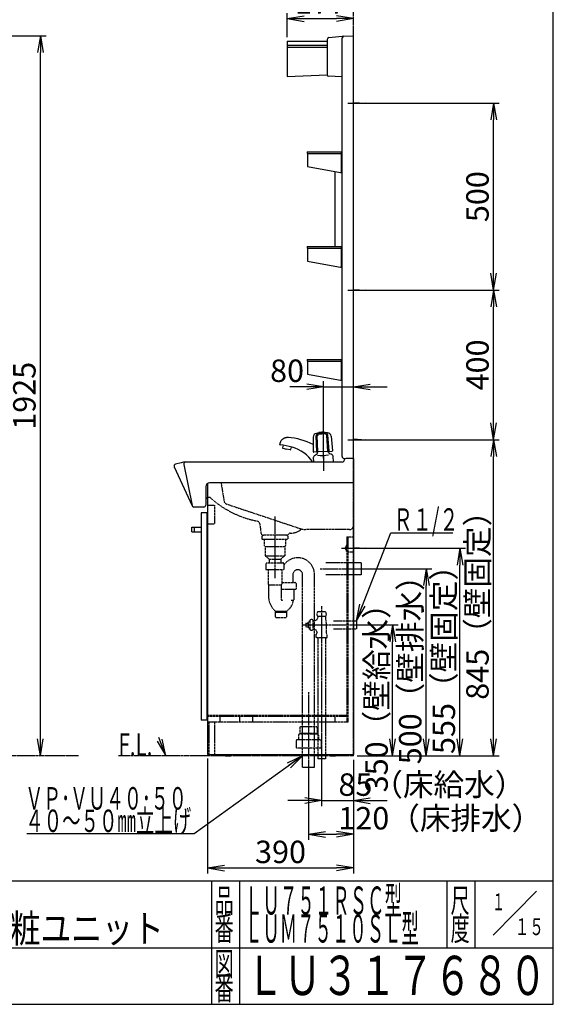
# Model space of a CAD drawing. Extents: x 0 to 3000, y 15 to 4328.
# Drawn here: x 1572 to 3000, y 202 to 2835 of the extents above; entities that cross this region are included whole.
import ezdxf
from ezdxf.enums import TextEntityAlignment as Align

# ---------------------------------------------------------------- set-up
doc = ezdxf.new("R2010")
doc.units = 0
for name, pattern in [('EXLTYPE2', [2, 1, -1]), ('EXLTYPE3', [10, 7, -1, 1, -1]), ('EXLTYPE4', [12, 7, -1, 1, -1, 1, -1])]:
    doc.linetypes.add(name, pattern=pattern)
doc.layers.get('0').update_dxf_attribs({"linetype": 'CONTINUOUS'})
doc.layers.get('DEFPOINTS').update_dxf_attribs({"linetype": 'CONTINUOUS'})
for name, color, linetype in [('化粧台', 7, 'CONTINUOUS'), ('寸法', 7, 'CONTINUOUS'), ('枠_表', 7, 'CONTINUOUS'), ('鏡台', 7, 'CONTINUOUS')]:
    doc.layers.add(name, color=color, linetype=linetype)
doc.styles.add('EXCADDIM1', font='monotxt', dxfattribs={"width": 0.84, "bigfont": 'extfont'})
doc.styles.add('EXCADSTD', font='monotxt', dxfattribs={"bigfont": 'extfont'})
doc.styles.get("Standard").update_dxf_attribs({"font": 'monotxt', "bigfont": 'extfont'})
doc.dimstyles.new('ISO-25', dxfattribs={"dimtxt": 2.5, "dimasz": 2.5, "dimexe": 1.25, "dimexo": 0.625, "dimtad": 1, "dimtxsty": 'STANDARD', "dimcen": 2.5, "dimazin": 3, "dimtfac": 1, "dimtmove": 0, "dimatfit": 3})

# ---------------------------------------------------------------- blocks, each defined once
blk = doc.blocks.new('EX_NORM')
at = {"color": 0, "linetype": 'CONTINUOUS'}
for q in [(-1, 0.167), (-1, 0), (-1, -0.167)]:
    blk.add_line((0, 0), q, dxfattribs=at)
blk = doc.blocks.new('*D20')
at = {"layer": 'DEFPOINTS', "color": 0}
for p in [(2380, 859), (2465, 867), (2465, 747)]:
    blk.add_point(p, dxfattribs=at)
at = {"layer": '寸法', "color": 3, "linetype": 'CONTINUOUS'}
for p, q in [((2380, 848.5), (2380, 732)), ((2465, 856.5), (2465, 732)), ((2335, 747), (2290, 747)), ((2380, 747), (2465, 747)), ((2510, 747), (2555, 747))]:
    blk.add_line(p, q, dxfattribs=at)
at = {"layer": '寸法', "color": 3, "xscale": 44.99999618530273, "yscale": 44.99999618530273, "zscale": 44.99999618530273}
blk.add_blockref('EX_NORM', (2380, 747), dxfattribs=at)
at = {"layer": '寸法', "color": 3, "xscale": 44.99999618530273, "yscale": 44.99999618530273, "zscale": 44.99999618530273, "rotation": 180}
blk.add_blockref('EX_NORM', (2465, 747), dxfattribs=at)
at = {"layer": '寸法', "color": 2, "insert": (2675, 782.2), "char_height": 60, "attachment_point": 5, "style": 'EXCADDIM1'}
blk.add_mtext('85（床給水）', dxfattribs=at)
blk = doc.blocks.new('*D21')
at = {"layer": 'DEFPOINTS', "color": 0}
for p in [(2473, 1217), (2570, 1217), (2465, 867)]:
    blk.add_point(p, dxfattribs=at)
at = {"layer": '寸法', "color": 3, "linetype": 'CONTINUOUS'}
for p, q in [((2483.5, 1217), (2585, 1217)), ((2570, 912), (2570, 1172)), ((2475.5, 867), (2585, 867))]:
    blk.add_line(p, q, dxfattribs=at)
at = {"layer": '寸法', "color": 3, "xscale": 44.99999618530273, "yscale": 44.99999618530273, "zscale": 44.99999618530273}
for p, rotation in [((2570, 1217), 90), ((2570, 867), 270)]:
    blk.add_blockref('EX_NORM', p, dxfattribs=dict(at, rotation=rotation))
at = {"layer": '寸法', "color": 2, "insert": (2534.8, 1042), "char_height": 60, "attachment_point": 5, "rotation": 90, "style": 'EXCADDIM1'}
blk.add_mtext('350（壁給水）', dxfattribs=at)
blk = doc.blocks.new('*D22')
at = {"layer": 'DEFPOINTS', "color": 0}
for p in [(2486, 1367), (2660, 1367), (2465, 867)]:
    blk.add_point(p, dxfattribs=at)
at = {"layer": '寸法', "color": 3, "linetype": 'CONTINUOUS'}
for p, q in [((2496.5, 1367), (2675, 1367)), ((2660, 912), (2660, 1322)), ((2475.5, 867), (2675, 867))]:
    blk.add_line(p, q, dxfattribs=at)
at = {"layer": '寸法', "color": 3, "xscale": 44.99999618530273, "yscale": 44.99999618530273, "zscale": 44.99999618530273}
for p, rotation in [((2660, 1367), 90), ((2660, 867), 270)]:
    blk.add_blockref('EX_NORM', p, dxfattribs=dict(at, rotation=rotation))
at = {"layer": '寸法', "color": 2, "insert": (2624.8, 1117), "char_height": 60, "attachment_point": 5, "rotation": 90, "style": 'EXCADDIM1'}
blk.add_mtext('500（壁排水）', dxfattribs=at)
blk = doc.blocks.new('*D23')
at = {"layer": 'DEFPOINTS', "color": 0}
for p in [(2497.5, 1422), (2750, 1422), (2465, 867)]:
    blk.add_point(p, dxfattribs=at)
at = {"layer": '寸法', "color": 3, "linetype": 'CONTINUOUS'}
for p, q in [((2508, 1422), (2765, 1422)), ((2750, 912), (2750, 1377)), ((2475.5, 867), (2765, 867))]:
    blk.add_line(p, q, dxfattribs=at)
at = {"layer": '寸法', "color": 3, "xscale": 44.99999618530273, "yscale": 44.99999618530273, "zscale": 44.99999618530273}
for p, rotation in [((2750, 1422), 90), ((2750, 867), 270)]:
    blk.add_blockref('EX_NORM', p, dxfattribs=dict(at, rotation=rotation))
at = {"layer": '寸法', "color": 2, "insert": (2714.8, 1144.5), "char_height": 60, "attachment_point": 5, "rotation": 90, "style": 'EXCADDIM1'}
blk.add_mtext('555（壁固定）', dxfattribs=at)
blk = doc.blocks.new('*D24')
at = {"layer": 'DEFPOINTS', "color": 0}
for p in [(2075, 870.5), (2465, 867), (2465, 567)]:
    blk.add_point(p, dxfattribs=at)
at = {"layer": '寸法', "color": 3, "linetype": 'CONTINUOUS'}
for p, q in [((2075, 860), (2075, 552)), ((2465, 856.5), (2465, 552)), ((2120, 567), (2420, 567))]:
    blk.add_line(p, q, dxfattribs=at)
at = {"layer": '寸法', "color": 3, "xscale": 44.99999618530273, "yscale": 44.99999618530273, "zscale": 44.99999618530273, "rotation": 180}
blk.add_blockref('EX_NORM', (2075, 567), dxfattribs=at)
at = {"layer": '寸法', "color": 3, "xscale": 44.99999618530273, "yscale": 44.99999618530273, "zscale": 44.99999618530273}
blk.add_blockref('EX_NORM', (2465, 567), dxfattribs=at)
at = {"layer": '寸法', "color": 2, "insert": (2270, 602.2), "char_height": 60, "attachment_point": 5, "style": 'EXCADDIM1'}
blk.add_mtext('390', dxfattribs=at)
blk = doc.blocks.new('*D27')
at = {"layer": 'DEFPOINTS', "color": 0}
for p in [(2465, 1853.5), (2465, 1662), (2385, 1652)]:
    blk.add_point(p, dxfattribs=at)
at = {"layer": '寸法', "color": 3, "linetype": 'CONTINUOUS'}
for p, q in [((2340, 1853.5), (2295, 1853.5)), ((2385, 1662.5), (2385, 1868.5)), ((2385, 1853.5), (2465, 1853.5)), ((2510, 1853.5), (2555, 1853.5))]:
    blk.add_line(p, q, dxfattribs=at)
at = {"layer": '寸法', "color": 3, "xscale": 44.99999618530273, "yscale": 44.99999618530273, "zscale": 44.99999618530273}
blk.add_blockref('EX_NORM', (2385, 1853.5), dxfattribs=at)
at = {"layer": '寸法', "color": 3, "xscale": 44.99999618530273, "yscale": 44.99999618530273, "zscale": 44.99999618530273, "rotation": 180}
blk.add_blockref('EX_NORM', (2465, 1853.5), dxfattribs=at)
at = {"layer": '寸法', "color": 2, "insert": (2287.5, 1888.7), "char_height": 60, "attachment_point": 5, "style": 'EXCADDIM1'}
blk.add_mtext('80', dxfattribs=at)
blk = doc.blocks.new('*D28')
at = {"layer": 'DEFPOINTS', "color": 0}
for p in [(2465, 867), (2345, 837), (2465, 657)]:
    blk.add_point(p, dxfattribs=at)
at = {"layer": '寸法', "color": 3, "linetype": 'CONTINUOUS'}
for p, q in [((2465, 856.5), (2465, 642)), ((2345, 826.5), (2345, 642)), ((2390, 657), (2420, 657))]:
    blk.add_line(p, q, dxfattribs=at)
at = {"layer": '寸法', "color": 3, "xscale": 44.99999618530273, "yscale": 44.99999618530273, "zscale": 44.99999618530273, "rotation": 180}
blk.add_blockref('EX_NORM', (2345, 657), dxfattribs=at)
at = {"layer": '寸法', "color": 3, "xscale": 44.99999618530273, "yscale": 44.99999618530273, "zscale": 44.99999618530273}
blk.add_blockref('EX_NORM', (2465, 657), dxfattribs=at)
at = {"layer": '寸法', "color": 2, "insert": (2697.5, 692.2), "char_height": 60, "attachment_point": 5, "style": 'EXCADDIM1'}
blk.add_mtext('120（床排水）', dxfattribs=at)
blk = doc.blocks.new('*D35')
at = {"layer": 'DEFPOINTS', "color": 0}
for p in [(1287, 2792), (1627.5, 2792), (1278.5, 867)]:
    blk.add_point(p, dxfattribs=at)
at = {"layer": '寸法', "color": 3, "linetype": 'CONTINUOUS'}
for p, q in [((1297.5, 2792), (1642.5, 2792)), ((1627.5, 912), (1627.5, 2747))]:
    blk.add_line(p, q, dxfattribs=at)
at = {"layer": '寸法', "color": 3, "xscale": 44.99999618530273, "yscale": 44.99999618530273, "zscale": 44.99999618530273}
for p, rotation in [((1627.5, 2792), 90), ((1627.5, 867), 270)]:
    blk.add_blockref('EX_NORM', p, dxfattribs=dict(at, rotation=rotation))
at = {"layer": '寸法', "color": 2, "insert": (1592.3, 1829.5), "char_height": 60, "attachment_point": 5, "rotation": 90, "style": 'EXCADDIM1'}
blk.add_mtext('1925', dxfattribs=at)
blk = doc.blocks.new('*D38')
at = {"layer": 'DEFPOINTS', "color": 0}
for p in [(2465, 2838), (2465, 2792), (2288, 2778)]:
    blk.add_point(p, dxfattribs=at)
at = {"layer": '寸法', "color": 3, "linetype": 'CONTINUOUS'}
for p, q in [((2288, 2788.5), (2288, 2853)), ((2333, 2838), (2420, 2838))]:
    blk.add_line(p, q, dxfattribs=at)
at = {"layer": '寸法', "color": 3, "xscale": 44.99999618530273, "yscale": 44.99999618530273, "zscale": 44.99999618530273, "rotation": 180}
blk.add_blockref('EX_NORM', (2288, 2838), dxfattribs=at)
at = {"layer": '寸法', "color": 3, "xscale": 44.99999618530273, "yscale": 44.99999618530273, "zscale": 44.99999618530273}
blk.add_blockref('EX_NORM', (2465, 2838), dxfattribs=at)
at = {"layer": '寸法', "color": 2, "insert": (2376.5, 2873.2), "char_height": 60, "attachment_point": 5, "style": 'EXCADDIM1'}
blk.add_mtext('177', dxfattribs=at)
blk = doc.blocks.new('*D39')
at = {"layer": 'DEFPOINTS', "color": 0}
for p in [(2497.5, 2612), (2840, 2612), (2497.5, 2112)]:
    blk.add_point(p, dxfattribs=at)
at = {"layer": '寸法', "color": 3, "linetype": 'CONTINUOUS'}
for p, q in [((2508, 2612), (2855, 2612)), ((2840, 2157), (2840, 2567)), ((2508, 2112), (2855, 2112))]:
    blk.add_line(p, q, dxfattribs=at)
at = {"layer": '寸法', "color": 3, "xscale": 44.99999618530273, "yscale": 44.99999618530273, "zscale": 44.99999618530273}
for p, rotation in [((2840, 2612), 90), ((2840, 2112), 270)]:
    blk.add_blockref('EX_NORM', p, dxfattribs=dict(at, rotation=rotation))
at = {"layer": '寸法', "color": 2, "insert": (2804.8, 2362), "char_height": 60, "attachment_point": 5, "rotation": 90, "style": 'EXCADDIM1'}
blk.add_mtext('500', dxfattribs=at)
blk = doc.blocks.new('*D40')
at = {"layer": 'DEFPOINTS', "color": 0}
for p in [(2497.5, 2112), (2840, 2112), (2497.5, 1712)]:
    blk.add_point(p, dxfattribs=at)
at = {"layer": '寸法', "color": 3, "linetype": 'CONTINUOUS'}
for p, q in [((2508, 2112), (2855, 2112)), ((2840, 1757), (2840, 2067)), ((2508, 1712), (2855, 1712))]:
    blk.add_line(p, q, dxfattribs=at)
at = {"layer": '寸法', "color": 3, "xscale": 44.99999618530273, "yscale": 44.99999618530273, "zscale": 44.99999618530273}
for p, rotation in [((2840, 2112), 90), ((2840, 1712), 270)]:
    blk.add_blockref('EX_NORM', p, dxfattribs=dict(at, rotation=rotation))
at = {"layer": '寸法', "color": 2, "insert": (2804.8, 1912), "char_height": 60, "attachment_point": 5, "rotation": 90, "style": 'EXCADDIM1'}
blk.add_mtext('400', dxfattribs=at)
blk = doc.blocks.new('*D41')
at = {"layer": 'DEFPOINTS', "color": 0}
for p in [(2497.5, 1712), (2840, 1712), (2465, 867)]:
    blk.add_point(p, dxfattribs=at)
at = {"layer": '寸法', "color": 3, "linetype": 'CONTINUOUS'}
for p, q in [((2508, 1712), (2855, 1712)), ((2840, 912), (2840, 1667)), ((2475.5, 867), (2855, 867))]:
    blk.add_line(p, q, dxfattribs=at)
at = {"layer": '寸法', "color": 3, "xscale": 44.99999618530273, "yscale": 44.99999618530273, "zscale": 44.99999618530273}
for p, rotation in [((2840, 1712), 90), ((2840, 867), 270)]:
    blk.add_blockref('EX_NORM', p, dxfattribs=dict(at, rotation=rotation))
at = {"layer": '寸法', "color": 2, "insert": (2804.8, 1289.5), "char_height": 60, "attachment_point": 5, "rotation": 90, "style": 'EXCADDIM1'}
blk.add_mtext('845（壁固定）', dxfattribs=at)

msp = doc.modelspace()

# ---------------------------------------------------------------- linework, layer by layer
at = {"layer": '化粧台', "color": 6, "linetype": 'EXLTYPE4'}
for p, q in [((2465, 867), (2465, 3037.5)), ((2486, 1383), (2390.7, 1383)), ((2486, 1351), (2390.7, 1351)), ((1729, 867), (320, 867)), ((2465, 867), (1836.5, 867))]:
    msp.add_line(p, q, dxfattribs=at)
at = {"layer": '化粧台', "color": 6, "linetype": 'CONTINUOUS'}
for p, q in [((2273.2, 1711.5), (2272.3, 1710.6)), ((2274.1, 1712.3), (2273.2, 1711.5)), ((2275, 1713), (2274.1, 1712.3)), ((2275.8, 1713.6), (2275, 1713)), ((2276.7, 1714.2), (2275.8, 1713.6)), ((2277.5, 1714.7), (2276.7, 1714.2)), ((2278.3, 1715.1), (2277.5, 1714.7)), ((2279, 1715.5), (2278.3, 1715.1)), ((2279.8, 1715.9), (2279, 1715.5)), ((2280.6, 1716.2), (2279.8, 1715.9)), ((2281.4, 1716.5), (2280.6, 1716.2)), ((2282.3, 1716.8), (2281.4, 1716.5)), ((2283.1, 1717.1), (2282.3, 1716.8)), ((2284, 1717.3), (2283.1, 1717.1)), ((2285, 1717.5), (2284, 1717.3)), ((2286, 1717.7), (2285, 1717.5)), ((2287.1, 1717.9), (2286, 1717.7)), ((2288.3, 1718), (2287.1, 1717.9)), ((2289.6, 1718), (2288.3, 1718)), ((2291, 1717.9), (2289.6, 1718)), ((2357.3, 1719), (2357.8, 1679.9)), ((2366.8, 1680.3), (2365.5, 1722.4)), ((2369.8, 1680.5), (2368.5, 1722.5)), ((2372.3, 1729.6), (2372.2, 1730.4)), ((2380.8, 1730), (2372.3, 1729.6)), ((2380.8, 1730), (2389.3, 1730.5)), ((2389.3, 1730.5), (2389.2, 1731.3)), ((2396.9, 1681.9), (2393.7, 1723.8)), ((2399.9, 1682.1), (2396.7, 1724)), ((2405.3, 1721.5), (2408.8, 1682.6)), ((2268.2, 1699.3), (2269.5, 1705.6)), ((2270, 1707), (2269.5, 1705.5)), ((2269.5, 1705.5), (2269.5, 1705.5)), ((2270.6, 1708.4), (2270, 1707)), ((2271.4, 1709.6), (2270.6, 1708.4)), ((2272.3, 1710.6), (2271.4, 1709.6)), ((2276.9, 1697.1), (2275.5, 1690.4)), ((2276.3, 1689.2), (2286, 1687.1)), ((2295.8, 1685.1), (2286, 1687.1)), ((2298.5, 1692.7), (2297, 1685.8)), ((2358.8, 1652), (2358.2, 1665)), ((2383.4, 1680.2), (2358.9, 1678.9)), ((2368.9, 1676.3), (2368.7, 1679.4)), ((2383.4, 1680.2), (2407.9, 1681.5)), ((2385, 1669.2), (2385, 1629.2)), ((2399, 1677.9), (2398.9, 1681)), ((2411.7, 1652), (2410.9, 1667.8)), ((2433.1, 1422), (2507.5, 1422)), ((2447, 1429.5), (2446, 1429.5)), ((2446, 1429.5), (2446, 1414.5)), ((2465, 1424), (2497.5, 1422)), ((2497.5, 1422), (2465, 1420)), ((2447, 1414.5), (2446, 1414.5)), ((2486, 1383), (2486, 1351)), ((2473, 1227.5), (2473, 1206.5)), ((2108, 972.3), (2108, 957.3)), ((2160, 972.3), (2160, 957.3)), ((2195, 972.3), (2195, 957.3)), ((2415, 972.3), (2415, 957.3)), ((2329, 837), (2329, 870.5)), ((2361, 837), (2361, 870.5)), ((2369.5, 870.5), (2369.5, 859)), ((2390.5, 870.5), (2390.5, 859)), ((2390.5, 859), (2369.5, 859)), ((2329, 837), (2361, 837))]:
    msp.add_line(p, q, dxfattribs=at)
at = {"layer": '化粧台', "color": 2, "linetype": 'CONTINUOUS'}
for p, q in [((2440.7, 1658.9), (2439.3, 1655.1)), ((2465, 1662), (2445.4, 1662)), ((2465, 1662), (2465, 870.5)), ((1985.5, 1639.9), (2033.7, 1534.9)), ((2004.3, 1650.6), (1988.8, 1646.9)), ((2011.4, 1646), (2033.3, 1536)), ((2434.6, 1652), (2016.3, 1652)), ((2070, 1587), (2070, 1537)), ((2075, 1595.7), (2075, 870.5)), ((2465, 1597), (2080, 1597)), ((2065, 1532), (2038.2, 1532)), ((2058, 1517), (2058, 962)), ((2073, 1517), (2058, 1517)), ((2073, 1517), (2073, 962)), ((2033, 1478.5), (2058, 1478.5)), ((2033, 1465.5), (2033, 1478.5)), ((2040, 1465.5), (2040, 1478.5)), ((2033, 1465.5), (2058, 1465.5)), ((2465, 1452), (2465, 1412)), ((2073, 962), (2058, 962)), ((2075, 870.5), (2465, 870.5)), ((2123.2, 867), (2123.2, 870.5)), ((2136.7, 867), (2136.7, 870.5)), ((2403.2, 867), (2403.2, 870.5)), ((2416.7, 867), (2416.7, 870.5)), ((2123.2, 867), (2136.7, 867)), ((2403.2, 867), (2416.7, 867))]:
    msp.add_line(p, q, dxfattribs=at)
at = {"layer": '化粧台', "color": 6, "linetype": 'EXLTYPE2'}
for p, q in [((2110.8, 1597), (2119, 1547.9)), ((2075, 1537), (2093.2, 1537)), ((2093.2, 1537), (2093.2, 1487)), ((2125.7, 1540.1), (2322.3, 1474.6)), ((2075, 1487), (2093.2, 1487)), ((2214.4, 1487.1), (2217.9, 1461.3)), ((2220, 1454), (2224.2, 1457)), ((2220, 1454), (2220, 1446.5)), ((2287.1, 1457), (2222.9, 1457)), ((2290, 1454), (2285.8, 1457)), ((2290, 1454), (2290, 1446.5)), ((2455, 1472), (2338.1, 1472)), ((2447.5, 1452), (2447.5, 957.3)), ((2447.5, 1452), (2465, 1452)), ((2450, 1452), (2450, 957.3)), ((2220, 1446.5), (2290, 1446.5)), ((2226.6, 1446.5), (2226.6, 1429.5)), ((2226.6, 1429.5), (2228.7, 1426.5)), ((2228.7, 1426.5), (2228.7, 1402)), ((2228.7, 1426.5), (2281.2, 1426.5)), ((2283.4, 1429.5), (2281.2, 1426.5)), ((2281.2, 1426.5), (2281.2, 1402)), ((2283.4, 1446.5), (2283.4, 1429.5)), ((2228.7, 1402), (2239.2, 1393)), ((2228.7, 1402), (2281.2, 1402)), ((2281.2, 1402), (2270.7, 1393)), ((2450, 1412), (2465, 1412)), ((2230.7, 1380), (2230.7, 1365.2)), ((2233.7, 1383), (2276.2, 1383)), ((2239.2, 1393), (2270.7, 1393)), ((2239.2, 1393), (2239.2, 1383)), ((2270.7, 1393), (2270.7, 1383)), ((2279.2, 1380), (2279.2, 1365.2)), ((2230.7, 1365.2), (2279.2, 1365.2)), ((2236.7, 1365.2), (2236.7, 1325.1)), ((2273.2, 1365.2), (2273.2, 1325.1)), ((2303.2, 1351.5), (2303.2, 1330.3)), ((2329, 870.5), (2329, 1351.5)), ((2361, 870.5), (2361, 1351.5)), ((2236.7, 1325.1), (2238, 1324.1)), ((2238, 1324.1), (2272, 1324.1)), ((2238, 1324.1), (2238, 1292.4)), ((2272, 1324.1), (2273.2, 1325.1)), ((2272, 1324.1), (2272, 1284.5)), ((2273.2, 1330.3), (2308.5, 1330.3)), ((2311.5, 1327.3), (2311.5, 1312.5)), ((2272, 1312.5), (2311.5, 1312.5)), ((2305.5, 1312.5), (2305.5, 1284.4)), ((2298.4, 1283.4), (2304.5, 1283.4)), ((2256.1, 1253.9), (2286.1, 1253.9)), ((2256.1, 1253.9), (2256.1, 1238.6)), ((2256.1, 1251.1), (2286.1, 1251.1)), ((2286.1, 1253.9), (2286.1, 1238.6)), ((2391, 1251.7), (2369, 1251.7)), ((2391, 1239.7), (2369, 1239.7)), ((2369.5, 1239.7), (2369.5, 1236.5)), ((2390.5, 1239.7), (2390.5, 1236.8)), ((2257.6, 1237.1), (2284.6, 1237.1)), ((2338, 1221.7), (2343.6, 1221.7)), ((2338, 1221.7), (2338, 1212.2)), ((2338, 1212.2), (2343.6, 1212.2)), ((2343.6, 1222.3), (2348.3, 1229.1)), ((2343.6, 1222.3), (2343.6, 1211.7)), ((2343.6, 1211.7), (2348.3, 1204.9)), ((2348.3, 1229.1), (2348.3, 1204.9)), ((2356.5, 1229.7), (2356.5, 1204.2)), ((2356.5, 1229), (2362, 1229)), ((2411.5, 1227.5), (2473, 1227.5)), ((2356.5, 1205), (2360.2, 1205)), ((2365.3, 1183.4), (2365.3, 1191.3)), ((2367.7, 1197.5), (2367.7, 1196.9)), ((2392.2, 1206.1), (2392.2, 1196.9)), ((2394.7, 1183.4), (2394.7, 1191.3)), ((2411.5, 1206.5), (2473, 1206.5)), ((2367.7, 1182), (2365.3, 1183.4)), ((2392.2, 1182), (2367.7, 1182)), ((2369.5, 1182), (2369.5, 870.5)), ((2390.5, 1182), (2390.5, 870.5)), ((2392.2, 1182), (2394.7, 1183.4)), ((2447.5, 974.8), (2075, 974.8)), ((2447.5, 972.3), (2075, 972.3)), ((2450, 957.3), (2075, 957.3)), ((2078, 957.3), (2078, 870.5)), ((2093, 957.3), (2093, 870.5)), ((2318, 922), (2318, 911)), ((2369, 925), (2321, 925)), ((2322, 942.8), (2322, 927)), ((2368, 927), (2322, 927)), ((2366, 944.8), (2324, 944.8)), ((2368, 942.8), (2368, 927)), ((2372, 922), (2372, 911)), ((2311.5, 907), (2311.5, 887.5)), ((2375.5, 910), (2314.5, 910)), ((2378.5, 907), (2378.5, 887.5)), ((2378, 887), (2312, 887))]:
    msp.add_line(p, q, dxfattribs=at)
at = {"layer": '化粧台', "color": 6, "linetype": 'EXLTYPE3'}
for p, q in [((2255, 1507), (2255, 1342)), ((2375.7, 1367), (2501, 1367)), ((2380, 1266.7), (2380, 844)), ((2328, 1217), (2488, 1217)), ((2345, 1037.5), (2345, 822))]:
    msp.add_line(p, q, dxfattribs=at)
at = {"layer": '化粧台', "color": 3, "linetype": 'CONTINUOUS'}
for p, q in [((1939.7, 906.2), (1963, 867)), ((1963, 867), (1953.7, 911.7))]:
    msp.add_line(p, q, dxfattribs=at)
at = {"layer": '化粧台', "color": 3, "linetype": 'CONTINUOUS', "flags": 128}
msp.add_lwpolyline([(1963, 867), (1944, 916)], dxfattribs=at)
at = {"layer": '化粧台', "color": 6, "linetype": 'CONTINUOUS'}
for centre, radius, start, end in [((2277, 1538.4), 180, 63.402, 85.938), ((2367.3, 1719.1), 10, 95.773, 180.79), ((2372.5, 1722.6), 7, 94.678, 181.676), ((2396.4, 1430.6), 300, 94.624, 95.773), ((2372.5, 1722.6), 4, 94.678, 181.676), ((2372.7, 1730.5), 0.5, 102.302, 183.002), ((2396.4, 1430.6), 297, 93, 94.678), ((2383.3, 1682.1), 50, 93, 102.302), ((2383.3, 1682.1), 50, 83.699, 93), ((2396.5, 1430.6), 297, 91.322, 93), ((2396.5, 1430.6), 297, 93, 93.004), ((2388.7, 1731.3), 0.5, 3, 83.699), ((2396.5, 1430.6), 300, 90.227, 91.376), ((2389.7, 1723.5), 7, 4.324, 91.322), ((2389.7, 1723.5), 4, 4.324, 91.322), ((2395.3, 1720.6), 10, 5.21, 90.227), ((2269.1, 1699.1), 1, 168, 264.432), ((2251.6, 1518.9), 180, 73.965, 84.432), ((2276.5, 1690.2), 1, 168, 258), ((2296, 1686), 1, 258, 348), ((2273.7, 1595.8), 100, 34.1983, 73.965), ((2358.8, 1679.9), 1, 180.79, 273), ((2362.7, 1665.3), 4.5, 122.306, 183), ((2387, 1626.8), 50, 114.168, 122.306), ((2364.9, 1676.1), 4, 294.168, 3), ((2367.8, 1680.4), 1, 181.677, 273), ((2378.6, 1771.1), 101.1, 264.39, 281.337), ((2370.8, 1680.5), 1, 181.677, 273), ((2395.9, 1681.8), 1, 273, 4.323), ((2398.9, 1682), 1, 273, 4.323), ((2403, 1678.1), 4, 183, 251.832), ((2386.2, 1626.8), 50, 63.694, 71.832), ((2407.8, 1682.5), 1, 273, 5.21), ((2406.4, 1667.5), 4.5, 3, 63.694), ((2078, 1549.9), 8, 48.2374, 180), ((2447, 1422), 3.94, 105.3013, 254.6987)]:
    msp.add_arc(centre, radius, start, end, dxfattribs=at)
at = {"layer": '化粧台', "color": 2, "linetype": 'CONTINUOUS'}
for centre, radius, start, end in [((2445.4, 1657), 5, 90, 158.1986), ((1990, 1642), 5, 103.5058, 204.6602), ((2016.3, 1600.5), 51.5, 90, 103.5058), ((2016.3, 1647), 5, 90, 191.2539), ((2434.6, 1657), 5, 270, 338.1986), ((2080, 1587), 10, 90, 180), ((2038.2, 1537), 5, 186.2851, 270), ((2065, 1537), 5, 270, 0)]:
    msp.add_arc(centre, radius, start, end, dxfattribs=at)
at = {"layer": '化粧台', "color": 6, "linetype": 'EXLTYPE2'}
for centre, radius, start, end in [((2255.8, 1749.1), 259, 228.2374, 259.1679), ((2128.9, 1549.6), 10, 189.4623, 251.5651), ((2205.5, 1485.9), 9, 7.7862, 79.1679), ((2338.1, 1522), 50, 251.5651, 270), ((2455, 1482), 10, 270, 0), ((2222.9, 1462), 5, 187.7862, 270), ((2287.1, 1462), 5, 270, 330.0595), ((2295.8, 1457), 5, 91.0367, 150.0595), ((2294.8, 1512), 50, 271.0367, 309.3912), ((2316.1, 1351.5), 44.9, 0, 145.2127), ((2233.7, 1380), 3, 90, 180), ((2276.2, 1380), 3, 0, 90), ((2316.1, 1351.5), 12.9, 0, 180), ((2308.5, 1327.3), 3, 0, 90), ((2288, 1292.4), 50, 180, 230.3778), ((2273.8, 1284.5), 1.85, 180, 0), ((2264.7, 1287.7), 40, 302.3588, 353.8887), ((2304.5, 1284.4), 1, 270, 0), ((2257.6, 1238.6), 1.5, 180, 270), ((2284.6, 1238.6), 1.5, 270, 0), ((2378.2, 1245.7), 11, 146.9443, 213.0557), ((2381.7, 1245.7), 11, 326.9443, 33.0557), ((2352.7, 1225.7), 5.5, 46.6582, 142.8124), ((2362, 1236.5), 7.5, 270, 0), ((2430.5, 1236.8), 40, 180, 194.3615), ((2353, 1217), 40, 352.1483, 14.3615), ((2432.2, 1206.1), 40, 172.1483, 180), ((2352.7, 1208.2), 5.5, 217.1876, 313.3418), ((2360.2, 1197.5), 7.5, 0, 90), ((2360.2, 1196.9), 7.5, 312.0935, 0), ((2399.7, 1196.9), 7.5, 180, 227.9065), ((2321, 922), 3, 90, 180), ((2324, 942.8), 2, 90, 180), ((2366, 942.8), 2, 0, 90), ((2369, 922), 3, 360, 90), ((2314.5, 907), 3, 90, 180), ((2317, 911), 1, 270, 0), ((2373, 911), 1, 180, 270), ((2375.5, 907), 3, 360, 90), ((2312, 887.5), 0.5, 180, 270), ((2378, 887.5), 0.5, 270, 0)]:
    msp.add_arc(centre, radius, start, end, dxfattribs=at)
at = {"layer": '枠_表', "color": 7, "linetype": 'CONTINUOUS'}
for p, q in [((3000, 202.5), (3000, 4327.5)), ((270, 532.5), (3000, 532.5)), ((270, 202.5), (3000, 202.5))]:
    msp.add_line(p, q, dxfattribs=at)
at = {"layer": '枠_表', "color": 6, "linetype": 'CONTINUOUS'}
for p, q in [((2085, 532.5), (2085, 202.5)), ((2160, 532.5), (2160, 202.5)), ((2715, 532.5), (2715, 352.5)), ((2790, 532.5), (2790, 352.5)), ((2839, 387), (2955, 505)), ((3000, 352.5), (1125, 352.5))]:
    msp.add_line(p, q, dxfattribs=at)
at = {"layer": '鏡台', "color": 2, "linetype": 'CONTINUOUS'}
for p, q in [((2399.5, 2787.5), (2435, 2791)), ((2435, 2791), (2465, 2792)), ((2465, 1662), (2465, 2792)), ((2288, 2778), (2288, 2683)), ((2288, 2778), (2395, 2778)), ((2395, 2782.5), (2395, 2686.9)), ((2435, 1667), (2435, 2786.2)), ((2288, 2683), (2395, 2688)), ((2435, 2682), (2397.9, 2683.9)), ((2341.5, 2482), (2341.5, 2477)), ((2341.5, 2482), (2435, 2482)), ((2342.5, 2477), (2342.5, 2442.5)), ((2342.5, 2442.5), (2435, 2425.5)), ((2415, 2429.2), (2415, 2229)), ((2341.5, 2229), (2341.5, 2224)), ((2341.5, 2229), (2435, 2229)), ((2342.5, 2224), (2342.5, 2189.5)), ((2342.5, 2189.5), (2435, 2172.5)), ((2341.5, 1927), (2341.5, 1922)), ((2341.5, 1927), (2435, 1927)), ((2342.5, 1922), (2342.5, 1887.5)), ((2342.5, 1887.5), (2435, 1870.5))]:
    msp.add_line(p, q, dxfattribs=at)
at = {"layer": '鏡台', "color": 6, "linetype": 'CONTINUOUS'}
for p, q in [((2288, 2767), (2395, 2767)), ((2288, 2762), (2395, 2762)), ((2450, 2612), (2512.5, 2612)), ((2465, 2614), (2497.5, 2612)), ((2497.5, 2612), (2465, 2610)), ((2341.5, 2477), (2432, 2477)), ((2432, 2482), (2432, 2426.1)), ((2341.5, 2224), (2432, 2224)), ((2432, 2229), (2432, 2173.1)), ((2450, 2112), (2512.5, 2112)), ((2465, 2114), (2497.5, 2112)), ((2497.5, 2112), (2465, 2110)), ((2341.5, 1922), (2432, 1922)), ((2432, 1927), (2432, 1871.1)), ((2450, 1712), (2512.5, 1712)), ((2465, 1714), (2497.5, 1712)), ((2497.5, 1712), (2465, 1710))]:
    msp.add_line(p, q, dxfattribs=at)
at = {"layer": '鏡台', "color": 2, "linetype": 'CONTINUOUS'}
for centre, radius, start, end in [((2440, 2786.2), 5, 91.9092, 180), ((2400, 2782.5), 5, 95.7106, 180), ((2398, 2686.9), 3, 180, 267.1376), ((2440, 1667), 5, 180, 270)]:
    msp.add_arc(centre, radius, start, end, dxfattribs=at)

# ---------------------------------------------------------------- texts
at = {"layer": '化粧台', "color": 2, "linetype": 'CONTINUOUS', "style": 'EXCADSTD', "width": 0.622749}
msp.add_text('F.L.', height=60, dxfattribs=at).set_placement((1836.5, 867), (1927.2, 867), align=Align.FIT)
at = {"layer": '寸法', "color": 2, "linetype": 'CONTINUOUS', "style": 'EXCADSTD'}
for s, width, p, p2 in [('Ｒ１/２', 0.834247, (2572.5, 1468.7), (2746.5, 1468.7)), ('ＶＰ･ＶＵ４０･５０', 0.854237, (1587, 723.2), (2019, 723.2)), ('４０～５０㎜立上げ', 0.977358, (1587, 663.2), (2031, 663.2))]:
    msp.add_text(s, height=60, dxfattribs=dict(at, width=width)).set_placement(p, p2, align=Align.FIT)
at = {"layer": '枠_表', "color": 2, "linetype": 'CONTINUOUS', "style": 'EXCADSTD'}
for s, height, width, p, p2 in [('ＬＵ７５１ＲＳＣ型', 75, 0.739623, (2175, 442.5), (2595, 442.5)), ('品', 63.7, 1.12, (2093.6, 448.1), (2144.6, 448.1)), ('尺', 63.7, 1.12, (2725.1, 448.1), (2776.1, 448.1)), ('１', 45, 1.101333, (2835.8, 454.1), (2871.2, 454.1)), ('\u3000洗面化粧ユニット', 75, 1.307547, (1215, 367.5), (1957.5, 367.5)), ('ＬＵＭ７５１０ＳＬ型', 75, 0.735593, (2175, 367.5), (2640, 367.5)), ('番', 63.7, 1.12, (2093.6, 373.1), (2144.6, 373.1)), ('度', 63.7, 1.12, (2725.1, 373.1), (2776.1, 373.1)), ('１５', 45, 1.098531, (2896.9, 387.5), (2974.6, 387.5)), ('図', 63.7, 1.12, (2093.6, 278.6), (2144.6, 278.6)), ('番', 63.7, 1.12, (2093.6, 214.1), (2144.6, 214.1))]:
    msp.add_text(s, height=height, dxfattribs=dict(at, width=width)).set_placement(p, p2, align=Align.FIT)
at = {"layer": '枠_表', "color": 7, "linetype": 'CONTINUOUS', "style": 'EXCADSTD', "width": 1.140426}
msp.add_text('ＬＵ３１７６８０', height=105, dxfattribs=at).set_placement((2178, 227.3), (2982, 227.3), align=Align.FIT)

# ---------------------------------------------------------------- dimensions: what is measured, and where the dimension line sits
at = {"layer": '寸法', "color": 3, "linetype": 'CONTINUOUS'}
for base, p1, p2, override, picture, middle in [((2465, 2838), (2288, 2778), (2465, 2792), {"dimtxt": 59.999996, "dimasz": 44.999996, "dimexe": 15, "dimexo": 10.5, "dimgap": 0, "dimtad": 1, "dimjust": 0, "dimtih": 0, "dimtoh": 0, "dimdec": 0, "dimzin": 0, "dimlunit": 2, "dimtxsty": 'EXCADDIM1', "dimblk1": 'EX_NORM', "dimblk2": 'EX_NORM', "dimsah": 1, "dimse1": 0, "dimse2": 1, "dimclrd": 3, "dimclre": 3, "dimclrt": 2, "dimtmove": 2}, '*D38', (2376.5, 2873.2)), ((2465, 1853.5), (2385, 1652), (2465, 1662), {"dimtxt": 59.999996, "dimasz": 44.999996, "dimexe": 15, "dimexo": 10.5, "dimgap": 0, "dimtad": 1, "dimjust": 1, "dimtih": 0, "dimtoh": 0, "dimdec": 0, "dimzin": 0, "dimlunit": 2, "dimtxsty": 'EXCADDIM1', "dimblk1": 'EX_NORM', "dimblk2": 'EX_NORM', "dimsah": 1, "dimse1": 0, "dimse2": 1, "dimclrd": 3, "dimclre": 3, "dimclrt": 2, "dimtmove": 2}, '*D27', (2287.5, 1888.7)), ((2465, 567), (2075, 870.5), (2465, 867), {"dimtxt": 59.999996, "dimasz": 44.999996, "dimexe": 15, "dimexo": 10.5, "dimgap": 0, "dimtad": 1, "dimjust": 0, "dimtih": 0, "dimtoh": 0, "dimdec": 0, "dimzin": 0, "dimlunit": 2, "dimtxsty": 'EXCADDIM1', "dimblk1": 'EX_NORM', "dimblk2": 'EX_NORM', "dimsah": 1, "dimse1": 0, "dimse2": 0, "dimclrd": 3, "dimclre": 3, "dimclrt": 2, "dimtmove": 2}, '*D24', (2270, 602.2))]:
    dim = msp.add_linear_dim(base=base, p1=p1, p2=p2, dimstyle='ISO-25', override=override, dxfattribs=at)
    dim.commit()
    dim.dimension.update_dxf_attribs({"geometry": picture, "text_midpoint": middle, "dimtype": 160})
for base, p1, p2, override, picture, middle in [((1627.5, 2792), (1278.5, 867), (1287, 2792), {"dimtxt": 59.999996, "dimasz": 44.999996, "dimexe": 15, "dimexo": 10.5, "dimgap": 0, "dimtad": 1, "dimjust": 0, "dimtih": 0, "dimtoh": 0, "dimdec": 0, "dimzin": 0, "dimlunit": 2, "dimtxsty": 'EXCADDIM1', "dimblk1": 'EX_NORM', "dimblk2": 'EX_NORM', "dimsah": 1, "dimse1": 1, "dimse2": 0, "dimclrd": 3, "dimclre": 3, "dimclrt": 2, "dimtmove": 2}, '*D35', (1592.3, 1829.5)), ((2840, 2612), (2497.5, 2112), (2497.5, 2612), {"dimtxt": 59.999996, "dimasz": 44.999996, "dimexe": 15, "dimexo": 10.5, "dimgap": 0, "dimtad": 1, "dimjust": 0, "dimtih": 0, "dimtoh": 0, "dimdec": 0, "dimzin": 0, "dimlunit": 2, "dimtxsty": 'EXCADDIM1', "dimblk1": 'EX_NORM', "dimblk2": 'EX_NORM', "dimsah": 1, "dimse1": 0, "dimse2": 0, "dimclrd": 3, "dimclre": 3, "dimclrt": 2, "dimtmove": 2}, '*D39', (2804.8, 2362)), ((2840, 2112), (2497.5, 1712), (2497.5, 2112), {"dimtxt": 59.999996, "dimasz": 44.999996, "dimexe": 15, "dimexo": 10.5, "dimgap": 0, "dimtad": 1, "dimjust": 0, "dimtih": 0, "dimtoh": 0, "dimdec": 0, "dimzin": 0, "dimlunit": 2, "dimtxsty": 'EXCADDIM1', "dimblk1": 'EX_NORM', "dimblk2": 'EX_NORM', "dimsah": 1, "dimse1": 0, "dimse2": 0, "dimclrd": 3, "dimclre": 3, "dimclrt": 2, "dimtmove": 2}, '*D40', (2804.8, 1912))]:
    dim = msp.add_linear_dim(base=base, p1=p1, p2=p2, angle=90, dimstyle='ISO-25', override=override, dxfattribs=at)
    dim.commit()
    dim.dimension.update_dxf_attribs({"geometry": picture, "text_midpoint": middle, "dimtype": 160})
for base, p2, text, picture, middle in [((2840, 1712), (2497.5, 1712), '<>（壁固定）', '*D41', (2804.8, 1289.5)), ((2750, 1422), (2497.5, 1422), '555（壁固定）', '*D23', (2714.8, 1144.5)), ((2660, 1367), (2486, 1367), '500（壁排水）', '*D22', (2624.8, 1117)), ((2570, 1217), (2473, 1217), '350（壁給水）', '*D21', (2534.8, 1042))]:
    dim = msp.add_linear_dim(base=base, p1=(2465, 867), p2=p2, angle=90, text=text, dimstyle='ISO-25', override={"dimtxt": 59.999996, "dimasz": 44.999996, "dimexe": 15, "dimexo": 10.5, "dimgap": 0, "dimtad": 1, "dimjust": 0, "dimtih": 0, "dimtoh": 0, "dimdec": 0, "dimzin": 0, "dimlunit": 2, "dimtxsty": 'EXCADDIM1', "dimblk1": 'EX_NORM', "dimblk2": 'EX_NORM', "dimsah": 1, "dimse1": 0, "dimse2": 0, "dimclrd": 3, "dimclre": 3, "dimclrt": 2, "dimtmove": 2}, dxfattribs=at)
    dim.commit()
    dim.dimension.update_dxf_attribs({"geometry": picture, "text_midpoint": middle, "dimtype": 160})
for base, p1, text, picture, middle in [((2465, 747), (2380, 859), '85（床給水）', '*D20', (2675, 782.2)), ((2465, 657), (2345, 837), '120（床排水）', '*D28', (2697.5, 692.2))]:
    dim = msp.add_linear_dim(base=base, p1=p1, p2=(2465, 867), text=text, dimstyle='ISO-25', override={"dimtxt": 59.999996, "dimasz": 44.999996, "dimexe": 15, "dimexo": 10.5, "dimgap": 0, "dimtad": 1, "dimjust": 2, "dimtih": 0, "dimtoh": 0, "dimdec": 0, "dimzin": 0, "dimlunit": 2, "dimtxsty": 'EXCADDIM1', "dimblk1": 'EX_NORM', "dimblk2": 'EX_NORM', "dimsah": 1, "dimse1": 0, "dimse2": 0, "dimclrd": 3, "dimclre": 3, "dimclrt": 2, "dimtmove": 2}, dxfattribs=at)
    dim.commit()
    dim.dimension.update_dxf_attribs({"geometry": picture, "text_midpoint": middle, "dimtype": 160})

# ---------------------------------------------------------------- leaders
for points in [[(2473, 1227.5), (2565, 1463.5), (2731.5, 1463.5)], [(2329, 867), (2038.5, 658), (1591.5, 658)]]:
    msp.add_leader(points, dimstyle='ISO-25', override={"dimasz": 45, "dimldrblk": 'EX_NORM'}, dxfattribs=at)

doc.saveas('drawing.dxf')
